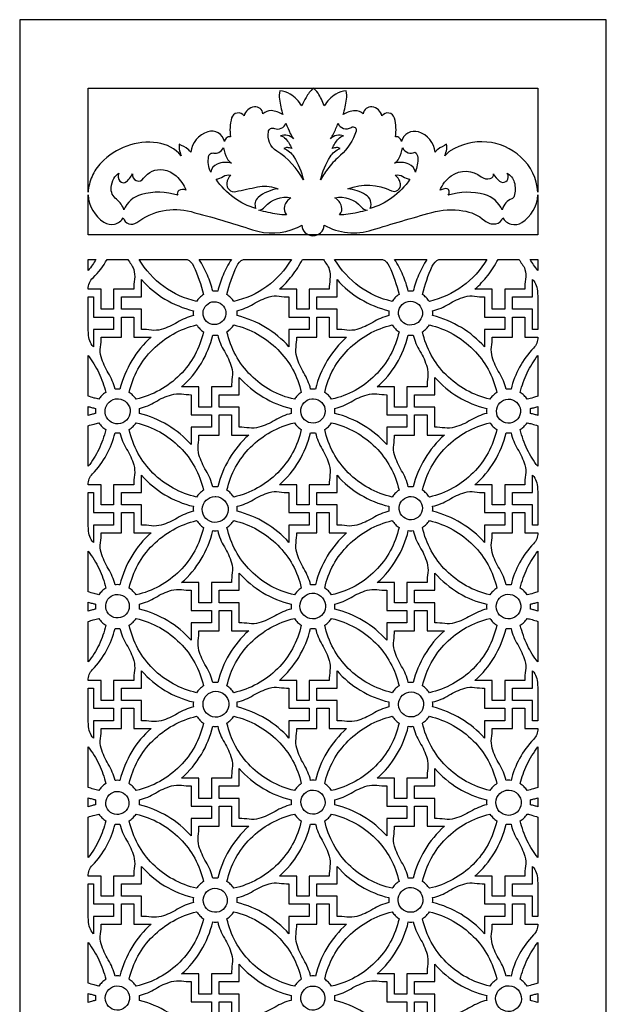
# Model space of a CAD drawing. Extents: x -9.3 to 9.1, y -12.4 to 12.3.
# Drawn here: x -1.7 to 1.5, y 6.9 to 12.3 of the extents above; entities that cross this region are included whole.
import ezdxf

# ---------------------------------------------------------------- set-up
doc = ezdxf.new("R2010")
doc.units = 0
doc.layers.add('LAYER_1', color=18, linetype='CONTINUOUS')

msp = doc.modelspace()

# ---------------------------------------------------------------- linework, layer by layer
at = {"layer": 'LAYER_1'}
msp.add_lwpolyline([(1.524, 0.4796), (1.524, 12.3393), (-1.7081, 12.3393), (-1.7081, 0.4796)], dxfattribs=at)
for points in [[(-0.0921, 11.9619, 0.042288), (-0.1306, 11.9113, 0.052401), (-0.1535, 11.8653, 0.098409), (-0.2174, 11.9294, 0.148687), (-0.2753, 11.947, 0.079997), (-0.2768, 11.9012, 0.041923), (-0.2585, 11.8161, 0.144665), (-0.3221, 11.838, 0.202345), (-0.3681, 11.821, 0.417068), (-0.4149, 11.8584, 0.308071), (-0.4721, 11.809, 0.63463), (-0.5405, 11.7976, 0.10937), (-0.5464, 11.6929, 0.266314), (-0.5649, 11.6908, 0.171404), (-0.5804, 11.6679, 0.447581), (-0.6718, 11.7218, 0.292253), (-0.7658, 11.6087, 0.125106), (-0.7795, 11.6245, 0.045544), (-0.8286, 11.6525, 0.08145), (-0.8287, 11.625, 0.059718), (-0.8183, 11.589, 0.188497), (-0.9488, 11.6609, 0.240203), (-1.2598, 11.5506, 0.086224), (-1.3095, 11.4759, 0.086224), (-1.331, 11.3888), (-1.331, 11.9619)], [(1.1469, 11.3888, 0.192163), (1.0539, 11.582, 0.340014), (0.6643, 11.616, 0.041343), (0.6483, 11.6038, 0.040874), (0.6343, 11.589, 0.059747), (0.6446, 11.6249, 0.080909), (0.6444, 11.6525, 0.045403), (0.5952, 11.6244, 0.126029), (0.5817, 11.6087, 0.292198), (0.4885, 11.7209, 0.441683), (0.3964, 11.6679, 0.160432), (0.38, 11.691, 0.267702), (0.3623, 11.6929, 0.109932), (0.3566, 11.7975, 0.634925), (0.2881, 11.809, 0.317173), (0.2329, 11.8583, 0.403677), (0.1842, 11.821, 0.202802), (0.1389, 11.8378, 0.140774), (0.0744, 11.8161, 0.041923), (0.0927, 11.9012, 0.079997), (0.0912, 11.947, 0.148697), (0.0339, 11.9296, 0.096471), (-0.0307, 11.8653, 0.056712), (-0.0645, 11.9349, 0.114973), (-0.0921, 11.9619), (1.1469, 11.9619)], [(-0.2409, 11.7683, 0.025064), (-0.217, 11.7126, 0.04419), (-0.1993, 11.6831, 0.134324), (-0.2332, 11.7012, 0.136535), (-0.2709, 11.6993, -0.164326), (-0.2426, 11.683, -0.082515), (-0.209, 11.6289, 0.094179), (-0.2328, 11.6342, 0.118576), (-0.2519, 11.6303, -0.158723), (-0.1976, 11.5844, -0.080567), (-0.1447, 11.4574, 0.125469), (-0.2915, 11.6152, -0.302867), (-0.3381, 11.7222, -0.477861), (-0.3051, 11.7403, 0.423175)], [(0.0458, 11.7683, 0.232853), (0.0759, 11.7401, 0.217457), (0.1194, 11.7459, -0.696219), (0.1457, 11.7257, -0.137391), (0.0594, 11.5921, 0.040785), (-0.0048, 11.5252, 0.046293), (-0.0503, 11.4574, -0.080567), (0.0025, 11.5843, -0.158477), (0.0569, 11.6303, 0.118302), (0.0378, 11.6342, 0.094179), (0.0139, 11.6289, -0.082515), (0.0476, 11.683, -0.164142), (0.0759, 11.6993, 0.136543), (0.0381, 11.7012, 0.134316), (0.0042, 11.6831, 0.048434), (0.0213, 11.7109, 0.025292)], [(-0.5854, 11.6326, 0.078275), (-0.5655, 11.5749, 0.131287), (-0.5405, 11.5479, 0.174103), (-0.6196, 11.5439, 0.249102), (-0.6558, 11.4997, -0.147859), (-0.6672, 11.585, -0.431912), (-0.6388, 11.6041, 0.179334), (-0.6102, 11.608, 0.146368)], [(0.4686, 11.6095, -0.247064), (0.4857, 11.5792, -0.101311), (0.4718, 11.4997, 0.249523), (0.436, 11.5435, 0.17208), (0.3565, 11.5479, 0.131144), (0.3815, 11.5749, 0.07805), (0.4012, 11.6326, 0.192122), (0.4319, 11.6062, 0.212765)], [(-1.1612, 11.4939, 0.32121), (-1.156, 11.4495, 0.412577), (-1.1191, 11.4477, 0.043232), (-1.103, 11.4649, 0.033535), (-1.0859, 11.49, 0.8149), (-1.0251, 11.4651, -0.293731), (-0.9165, 11.5121, -0.144032), (-0.8463, 11.4782, -0.116695), (-0.7921, 11.3995, 0.261327), (-0.8312, 11.3977, 0.423443), (-0.8368, 11.3717, 0.145141), (-1.0376, 11.3761, 0.23386), (-1.1339, 11.2907, 0.161886), (-1.1748, 11.3494, -0.256985), (-1.2043, 11.4146, -0.105517), (-1.1895, 11.4646, -0.135659)], [(0.9771, 11.4939, -0.187335), (1.0166, 11.4437, -0.152786), (1.0161, 11.3663, -0.220375), (1.0031, 11.3522, 0.221621), (0.9512, 11.2955, 0.003325), (0.9505, 11.2931, -0.001108), (0.9497, 11.2907, 0.231717), (0.8532, 11.3756, 0.143935), (0.6527, 11.3717, 0.195705), (0.6579, 11.3952, 0.298401), (0.6466, 11.4074, 0.111047), (0.6316, 11.4077, 0.066366), (0.608, 11.3995, -0.14826), (0.6699, 11.4788, -0.331607), (0.8353, 11.4742, 0.229029), (0.8845, 11.4633, 0.40114), (0.9018, 11.49, 0.084264), (0.9352, 11.45, 0.730001), (0.9833, 11.4797, 0.042046), (0.9815, 11.4849, 0.022657)], [(-0.6263, 11.4599, 0.120997), (-0.5871, 11.4753, -0.233381), (-0.5455, 11.4818, 0.167043), (-0.5672, 11.4388, 0.519427), (-0.5172, 11.3924, 0.000725), (-0.3982, 11.4179, -0.142146), (-0.2952, 11.4107, -0.008335), (-0.2898, 11.4087, 0.002778), (-0.2845, 11.4066, 0.158298), (-0.3941, 11.3592, 0.330762), (-0.4071, 11.2987, -0.089003), (-0.5266, 11.3574, -0.082815)], [(0.4423, 11.4599, -0.082815), (0.3426, 11.3574, -0.089003), (0.2231, 11.2987, 0.373059), (0.1976, 11.375, 0.110729), (0.1004, 11.4066, -0.214122), (0.3396, 11.3968, 0.610604), (0.3901, 11.4339, 0.095509), (0.3808, 11.4594, 0.087641), (0.3614, 11.4818, -0.233206), (0.403, 11.4753, 0.120936)], [(0.953, 11.2481, 0.434453), (1.0588, 11.2217, 0.239855), (1.1469, 11.3738), (1.1469, 11.1533), (-1.331, 11.1533), (-1.331, 11.3737, 0.239644), (-1.2437, 11.2231, 0.425744), (-1.1371, 11.2481, 0.542173), (-1.0632, 11.2215, -0.229684), (-0.7639, 11.2814, -0.016486), (-0.4257, 11.1815, 0.184201), (-0.1822, 11.1923, 0.01336), (-0.1669, 11.1994, 0.014481), (-0.1532, 11.2067, 0.400191), (-0.0922, 11.1485, 0.39912), (-0.0309, 11.2067, 0.203581), (0.234, 11.1804, -0.008711), (0.562, 11.2765, -0.104871), (0.7344, 11.2867, -0.139896), (0.8532, 11.2324, 0.218785), (0.9155, 11.2148, 0.292957)], [(-0.3905, 11.2896, 0.17639), (-0.3571, 11.3081, -0.265684), (-0.2133, 11.3583, 0.193313), (-0.2488, 11.3114, 0.243569), (-0.2387, 11.2648, -0.054264), (-0.2886, 11.2675, -0.025907)], [(0.2065, 11.2896, -0.025941), (0.101, 11.2667, -0.060528), (0.0546, 11.2648, 0.260097), (0.0658, 11.3099, 0.193483), (0.0291, 11.3583, -0.270255), (0.1731, 11.3082, 0.178274)], [(-1.331, 11.0185), (-1.2882, 11.0185, -0.017382), (-1.3072, 10.9888, -0.015178), (-1.331, 10.9563)], [(-1.2269, 11.0185), (-1.1118, 11.0185, 0.050886), (-1.0945, 10.9917, -0.095613), (-1.0797, 10.9634, -0.109768), (-1.0758, 10.909, 0.03646), (-1.0797, 10.8545), (-1.1907, 10.8545), (-1.1907, 10.7435), (-1.2591, 10.7435), (-1.2591, 10.8545), (-1.331, 10.8545, -0.206466), (-1.3039, 10.9175, 0.081983)], [(-1.0505, 11.0185), (-0.7857, 11.0185, -0.169887), (-0.75, 10.9818, -0.051055), (-0.6955, 10.8246, 0.048094), (-0.7178, 10.8062, 0.056506), (-0.7331, 10.7869, -0.103757), (-0.9142, 10.8686, -0.101641)], [(-0.7195, 11.0185), (-0.5419, 11.0185, 0.040462), (-0.5879, 10.9313, 0.042741), (-0.6171, 10.8427, 0.015185), (-0.6306, 10.8431, 0.014933), (-0.6442, 10.8427, 0.042741), (-0.6736, 10.9316, 0.040702)], [(-0.2108, 11.0185, -0.101641), (-0.3472, 10.8686, -0.103757), (-0.5283, 10.7869, 0.047072), (-0.5451, 10.8073, 0.045987), (-0.566, 10.8246, -0.051765), (-0.512, 10.9811, -0.168684), (-0.4757, 11.0185)], [(-0.1496, 11.0185), (-0.0344, 11.0185, 0.050829), (-0.0172, 10.9917, -0.095438), (-0.0024, 10.9634, -0.109943), (0.0016, 10.909, 0.036517), (-0.0024, 10.8545), (-0.1133, 10.8545), (-0.1133, 10.7435), (-0.1817, 10.7435), (-0.1817, 10.8545), (-0.2771, 10.8545, 0.047634), (-0.2075, 10.9283, 0.04506)], [(0.0268, 11.0185), (0.2916, 11.0185, -0.170011), (0.3275, 10.9817, -0.051203), (0.3818, 10.8246, 0.047819), (0.3595, 10.8061, 0.056473), (0.3443, 10.7869, -0.103824), (0.1647, 10.8678, -0.100053)], [(0.3579, 11.0185), (0.5355, 11.0185, 0.040462), (0.4895, 10.9313, 0.042741), (0.4602, 10.8427, 0.015185), (0.4467, 10.8431, 0.015151), (0.4331, 10.8427, 0.042741), (0.4038, 10.9316, 0.040702)], [(0.8665, 11.0185, -0.101641), (0.7319, 10.8704, -0.101218), (0.5491, 10.7869, 0.047548), (0.5313, 10.8084, 0.051683), (0.5114, 10.8246, -0.051765), (0.5653, 10.9811, -0.168427), (0.6016, 11.0185)], [(0.9278, 11.0185), (1.0429, 11.0185, 0.051184), (1.0602, 10.9917, -0.097352), (1.075, 10.9634, -0.107971), (1.0789, 10.909, 0.035867), (1.075, 10.8545), (0.964, 10.8545), (0.964, 10.7435), (0.8956, 10.7435), (0.8956, 10.8545), (0.8003, 10.8545, 0.047634), (0.8705, 10.9291, 0.045916)], [(1.1042, 11.0185), (1.1469, 11.0185), (1.1469, 10.9563, -0.014685), (1.1234, 10.9885, -0.016477)], [(-1.0371, 10.9074, 0.07781), (-0.9083, 10.7997, 0.076959), (-0.7511, 10.7357, 0.026125), (-0.7519, 10.7219, 0.027089), (-0.7511, 10.7086, 0.076008), (-0.8401, 10.6713, -0.066505), (-0.9282, 10.6323, -0.106655), (-0.9826, 10.6284, 0.035433), (-1.0371, 10.6323), (-1.0371, 10.7435), (-1.148, 10.7435), (-1.148, 10.8118), (-1.0371, 10.8118)], [(0.0403, 10.9074, 0.077806), (0.1691, 10.7998, 0.076896), (0.3262, 10.7357, 0.025492), (0.3256, 10.7232, 0.021758), (0.3262, 10.7086, 0.075885), (0.2373, 10.6713, -0.066391), (0.1491, 10.6323, -0.106746), (0.0947, 10.6284, 0.035463), (0.0403, 10.6323), (0.0403, 10.7435), (-0.0707, 10.7435), (-0.0707, 10.8118), (0.0403, 10.8118)], [(1.1469, 10.6323), (1.1177, 10.6323), (1.1177, 10.7435), (1.0067, 10.7435), (1.0067, 10.8118), (1.1177, 10.8118), (1.1177, 10.9074, -0.179146), (1.1456, 10.8351, -0.003336)], [(-1.331, 10.8118), (-1.3018, 10.8118), (-1.3018, 10.7008), (-1.1907, 10.7008), (-1.1907, 10.6323), (-1.3018, 10.6323), (-1.3018, 10.5369, -0.184338), (-1.3299, 10.6083, -0.002702)], [(-0.5102, 10.7357, 0.081054), (-0.4211, 10.7725, -0.066811), (-0.3331, 10.8118, -0.107983), (-0.2788, 10.8157, 0.035871), (-0.2245, 10.8118), (-0.2245, 10.7008), (-0.1133, 10.7008), (-0.1133, 10.6323), (-0.2245, 10.6323), (-0.2245, 10.5369, 0.074985), (-0.3535, 10.6436, 0.074011), (-0.5102, 10.7086, 0.022973), (-0.5097, 10.7193, 0.014933)], [(0.5672, 10.7357, 0.080587), (0.6563, 10.7724, -0.065414), (0.7442, 10.8118, -0.109391), (0.7986, 10.8158, 0.036335), (0.8529, 10.8118), (0.8529, 10.7008), (0.964, 10.7008), (0.964, 10.6323), (0.8529, 10.6323), (0.8529, 10.5369, 0.074985), (0.7254, 10.6422, 0.072231), (0.5672, 10.7086, 0.022415), (0.5677, 10.7219, 0.021782)], [(-0.6981, 10.7249, -0.926349), (-0.5722, 10.7288, -0.929219), (-0.6961, 10.7061, -0.036689), (-0.6978, 10.7156, -0.038233)], [(0.3794, 10.7252, -0.952523), (0.5109, 10.7259, -0.937648), (0.3802, 10.7103, -0.032179), (0.3795, 10.7167, -0.024316)], [(-0.9843, 10.5896, 0.075358), (-1.0907, 10.4608, 0.074014), (-1.1558, 10.3036, 0.015185), (-1.1693, 10.304, 0.01495), (-1.1829, 10.3036, 0.079524), (-1.2198, 10.3927, -0.065599), (-1.2591, 10.4808, -0.108798), (-1.2631, 10.5352, 0.03614), (-1.2591, 10.5896), (-1.148, 10.5896), (-1.148, 10.7008), (-1.0797, 10.7008), (-1.0797, 10.5896)], [(0.0931, 10.5896, 0.075358), (-0.0134, 10.4608, 0.074014), (-0.0785, 10.3036, 0.015151), (-0.092, 10.304, 0.015185), (-0.1055, 10.3036, 0.079524), (-0.1424, 10.3927, -0.065599), (-0.1817, 10.4808, -0.108798), (-0.1857, 10.5352, 0.03614), (-0.1817, 10.5896), (-0.0707, 10.5896), (-0.0707, 10.7008), (-0.0024, 10.7008), (-0.0024, 10.5896)], [(1.1469, 10.5896, -0.192954), (1.1229, 10.5297, 0.131151), (0.9989, 10.3036, 0.015151), (0.9854, 10.304, 0.015185), (0.9718, 10.3036, 0.079489), (0.935, 10.3927, -0.065445), (0.8956, 10.4808, -0.108978), (0.8917, 10.5352, 0.036199), (0.8956, 10.5896), (1.0067, 10.5896), (1.0067, 10.7008), (1.075, 10.7008), (1.075, 10.5896)], [(-0.7331, 10.6572, 0.051483), (-0.7152, 10.6351, 0.058569), (-0.6955, 10.6196, -0.143637), (-0.8255, 10.3815, -0.141112), (-1.067, 10.2478, 0.047105), (-1.0839, 10.2682, 0.046201), (-1.1047, 10.2855, -0.142794), (-0.9749, 10.5222, -0.139045)], [(-0.5283, 10.6572, -0.139093), (-0.2863, 10.5221, -0.143052), (-0.1568, 10.2855, 0.045755), (-0.1795, 10.2666, 0.056158), (-0.1944, 10.2478, -0.143241), (-0.4352, 10.3797, -0.143983), (-0.566, 10.6196, 0.049023), (-0.5447, 10.6371, 0.051916)], [(0.3443, 10.6572, 0.05145), (0.3622, 10.6352, 0.058283), (0.3818, 10.6196, -0.143935), (0.2511, 10.3797, -0.143289), (0.0104, 10.2478, 0.047105), (-0.0074, 10.2694, 0.051616), (-0.0273, 10.2855, -0.1431), (0.1022, 10.5221, -0.139045)], [(0.5491, 10.6572, -0.139126), (0.791, 10.5221, -0.143055), (0.9205, 10.2855, 0.047753), (0.8983, 10.2671, 0.056191), (0.883, 10.2478, -0.141071), (0.6411, 10.3816, -0.14398), (0.5114, 10.6196, 0.049056), (0.5328, 10.6371, 0.052385)], [(-0.6442, 10.6016, 0.021723), (-0.6328, 10.6011, 0.015932), (-0.6171, 10.6016, 0.079896), (-0.5805, 10.5124, -0.063899), (-0.5411, 10.4244, -0.110639), (-0.5371, 10.3699, 0.036747), (-0.5411, 10.3155), (-0.652, 10.3155), (-0.652, 10.2044), (-0.7204, 10.2044), (-0.7204, 10.3155), (-0.8158, 10.3155, 0.0751), (-0.7072, 10.447, 0.076794)], [(0.4602, 10.6016, 0.080825), (0.497, 10.5124, -0.066682), (0.5363, 10.4244, -0.107835), (0.5402, 10.3699, 0.035822), (0.5363, 10.3155), (0.4253, 10.3155), (0.4253, 10.2044), (0.3569, 10.2044), (0.3569, 10.3155), (0.2616, 10.3155, 0.078138), (0.3676, 10.4423, 0.074975), (0.4331, 10.6016, 0.017494), (0.4478, 10.6011, 0.020686)], [(-1.331, 10.2646), (-1.331, 10.4878, -0.05534), (-1.2719, 10.3928, -0.054497), (-1.2342, 10.2855, 0.047786), (-1.2565, 10.2671, 0.056158), (-1.2718, 10.2478, -0.015536), (-1.2984, 10.2545, -0.012475)], [(1.1469, 10.4878), (1.1469, 10.2646, -0.015795), (1.1224, 10.2568, -0.011374), (1.0878, 10.2478, 0.047105), (1.0709, 10.2682, 0.046201), (1.0501, 10.2855, -0.054286), (1.0882, 10.394, -0.056441)], [(-0.4984, 10.0932), (-0.4984, 10.2044), (-0.6093, 10.2044), (-0.6093, 10.2727), (-0.4984, 10.2727), (-0.4984, 10.3683, 0.075031), (-0.367, 10.2597, 0.076612), (-0.2125, 10.1966, 0.021398), (-0.2131, 10.1816, 0.026363), (-0.2125, 10.1695, 0.075429), (-0.3014, 10.1322, -0.066137), (-0.3896, 10.0932, -0.106862), (-0.444, 10.0893, 0.035501)], [(0.579, 10.3683, 0.077622), (0.7077, 10.2608, 0.076679), (0.8649, 10.1966, 0.026192), (0.8642, 10.1828, 0.027017), (0.8649, 10.1695, 0.076381), (0.776, 10.1322, -0.066505), (0.6878, 10.0932, -0.106804), (0.6334, 10.0893, 0.035482), (0.579, 10.0932), (0.579, 10.2044), (0.468, 10.2044), (0.468, 10.2727), (0.579, 10.2727)], [(-0.7631, 10.2727), (-0.7631, 10.1617), (-0.652, 10.1617), (-0.652, 10.0932), (-0.7631, 10.0932), (-0.7631, 9.9978, 0.074697), (-0.8928, 10.1048, 0.074279), (-1.0489, 10.1695, 0.015151), (-1.0484, 10.1855, 0.021782), (-1.0489, 10.1966, 0.08027), (-0.9598, 10.2334, -0.06557), (-0.8718, 10.2727, -0.109095), (-0.8175, 10.2767, 0.036238)], [(0.3142, 9.9978, 0.074591), (0.1863, 10.1034, 0.072326), (0.0285, 10.1695, 0.022415), (0.029, 10.1803, 0.014933), (0.0285, 10.1966, 0.08027), (0.1176, 10.2334, -0.06557), (0.2056, 10.2727, -0.109095), (0.2599, 10.2767, 0.036238), (0.3142, 10.2727), (0.3142, 10.1617), (0.4253, 10.1617), (0.4253, 10.0932), (0.3142, 10.0932)], [(-1.331, 10.1583), (-1.331, 10.2078, 0.007205), (-1.3128, 10.2025, 0.005779), (-1.2898, 10.1966, 0.025557), (-1.2905, 10.1841, 0.02173), (-1.2898, 10.1695, 0.005723), (-1.3071, 10.165, 0.004119)], [(-1.1635, 10.2501, -0.946991), (-1.1657, 10.1119, -0.929296), (-1.1811, 10.2494, -0.036647), (-1.1737, 10.2503, -0.027226)], [(-0.0891, 10.2502, -0.970554), (-0.0912, 10.1157, -0.962517), (-0.0983, 10.2501, -0.019099), (-0.0942, 10.2503, -0.014943)], [(0.9821, 10.1156, -0.962325), (0.9827, 10.248, -0.9491), (0.9941, 10.116, -0.026115), (0.989, 10.1156, -0.019199)], [(1.1469, 10.2078), (1.1469, 10.1583, 0.003919), (1.1292, 10.1633, 0.002977), (1.1058, 10.1695, 0.022973), (1.1064, 10.1828, 0.022324), (1.1058, 10.1966, 0.008942), (1.124, 10.2012, 0.007005)], [(-0.7204, 10.0505), (-0.6093, 10.0505), (-0.6093, 10.1617), (-0.5411, 10.1617), (-0.5411, 10.0505), (-0.4457, 10.0505, 0.075141), (-0.5535, 9.9199, 0.075815), (-0.6171, 9.7645, 0.01495), (-0.6308, 9.7649, 0.015151), (-0.6442, 9.7645, 0.079437), (-0.6811, 9.8537, -0.065315), (-0.7204, 9.9417, -0.109095), (-0.7244, 9.9961, 0.036238)], [(0.6317, 10.0505, 0.075334), (0.5239, 9.9201, 0.075815), (0.4602, 9.7645, 0.015185), (0.4467, 9.7649, 0.015151), (0.4331, 9.7645, 0.079437), (0.3963, 9.8537, -0.065315), (0.3569, 9.9417, -0.109095), (0.353, 9.9961, 0.036238), (0.3569, 10.0505), (0.468, 10.0505), (0.468, 10.1617), (0.5363, 10.1617), (0.5363, 10.0505)], [(-1.331, 9.8781), (-1.331, 10.1014, -0.009204), (-1.2987, 10.1112, -0.011165), (-1.2718, 10.1181, 0.051777), (-1.2539, 10.0961, 0.058803), (-1.2342, 10.0806, -0.055454), (-1.2725, 9.9707, -0.058945)], [(-0.7331, 9.7087, -0.143177), (-0.9737, 9.8406, -0.143678), (-1.1047, 10.0806, 0.049023), (-1.0833, 10.098, 0.052243), (-1.067, 10.1181, -0.138974), (-0.8252, 9.9831, -0.142749), (-0.6955, 9.7464, 0.048094), (-0.7178, 9.728, 0.056506)], [(-0.5283, 9.7087, 0.047072), (-0.5461, 9.7303, 0.051649), (-0.566, 9.7464, -0.1431), (-0.4365, 9.9829, -0.13893), (-0.1944, 10.1181, 0.051777), (-0.1765, 10.0961, 0.058803), (-0.1568, 10.0806, -0.143931), (-0.2866, 9.8425, -0.141119)], [(0.3443, 9.7087, -0.141071), (0.1024, 9.8426, -0.14398), (-0.0273, 10.0806, 0.058336), (-0.0074, 10.0962, 0.052243), (0.0104, 10.1181, -0.138941), (0.2524, 9.9829, -0.143052), (0.3818, 9.7464, 0.04563), (0.3591, 9.7275, 0.056473)], [(0.5491, 9.7087, 0.047548), (0.5313, 9.7302, 0.051683), (0.5114, 9.7464, -0.143096), (0.6408, 9.9828, -0.138861), (0.883, 10.1181, 0.05181), (0.9009, 10.0961, 0.058769), (0.9205, 10.0806, -0.143935), (0.7908, 9.8425, -0.141151)], [(1.1469, 10.1014), (1.1469, 9.8781, -0.058945), (1.0885, 9.9704, -0.055165), (1.0501, 10.0806, 0.058336), (1.0688, 10.0953, 0.046671), (1.0878, 10.1181, -0.011319), (1.1144, 10.1113, -0.009185)], [(-1.331, 9.7764, -0.193833), (-1.3069, 9.8363, 0.132963), (-1.1829, 10.0625, 0.018982), (-1.1721, 10.0621, 0.012525), (-1.1558, 10.0625, 0.079982), (-1.1192, 9.9733, -0.063921), (-1.0797, 9.8853, -0.110639), (-1.0757, 9.8308, 0.036747), (-1.0797, 9.7764), (-1.1907, 9.7764), (-1.1907, 9.6653), (-1.2591, 9.6653), (-1.2591, 9.7764)], [(-0.0785, 10.0625, 0.080932), (-0.0417, 9.9733, -0.066762), (-0.0024, 9.8853, -0.107776), (0.0015, 9.8308, 0.035803), (-0.0024, 9.7764), (-0.1133, 9.7764), (-0.1133, 9.6653), (-0.1817, 9.6653), (-0.1817, 9.7764), (-0.2771, 9.7764, 0.077945), (-0.1697, 9.905, 0.076794), (-0.1055, 10.0625, 0.037979)], [(0.8003, 9.7764, 0.077945), (0.9077, 9.905, 0.076794), (0.9718, 10.0625, 0.016808), (0.9865, 10.062, 0.01999), (0.9989, 10.0625, 0.079982), (1.0355, 9.9733, -0.063921), (1.075, 9.8853, -0.110639), (1.079, 9.8308, 0.036747), (1.075, 9.7764), (0.964, 9.7764), (0.964, 9.6653), (0.8956, 9.6653), (0.8956, 9.7764)], [(-1.0371, 9.5541), (-1.0371, 9.6653), (-1.148, 9.6653), (-1.148, 9.7336), (-1.0371, 9.7336), (-1.0371, 9.8292, 0.07781), (-0.9083, 9.7216, 0.076959), (-0.7511, 9.6575, 0.026125), (-0.7519, 9.6437, 0.027089), (-0.7511, 9.6304, 0.07551), (-0.84, 9.5931, -0.066259), (-0.9282, 9.5541, -0.106746), (-0.9826, 9.5503, 0.035463)], [(0.0403, 9.8292, 0.077806), (0.1691, 9.7216, 0.076896), (0.3262, 9.6575, 0.025492), (0.3256, 9.645, 0.021758), (0.3262, 9.6304, 0.075885), (0.2373, 9.5931, -0.066391), (0.1491, 9.5541, -0.106746), (0.0947, 9.5503, 0.035463), (0.0403, 9.5541), (0.0403, 9.6653), (-0.0707, 9.6653), (-0.0707, 9.7336), (0.0403, 9.7336)], [(1.1469, 9.5541), (1.1177, 9.5541), (1.1177, 9.6653), (1.0067, 9.6653), (1.0067, 9.7336), (1.1177, 9.7336), (1.1177, 9.8292, -0.179146), (1.1456, 9.7569, -0.003336)], [(-1.331, 9.7336), (-1.3018, 9.7336), (-1.3018, 9.6226), (-1.1907, 9.6226), (-1.1907, 9.5541), (-1.3018, 9.5541), (-1.3018, 9.4587, -0.184337), (-1.3299, 9.5301, -0.002703)], [(-0.2245, 9.4587, 0.074796), (-0.3537, 9.5655, 0.074011), (-0.5102, 9.6304, 0.022973), (-0.5097, 9.6411, 0.014933), (-0.5102, 9.6575, 0.080622), (-0.4211, 9.6942, -0.065568), (-0.3331, 9.7336, -0.109212), (-0.2788, 9.7376, 0.036276), (-0.2245, 9.7336), (-0.2245, 9.6226), (-0.1133, 9.6226), (-0.1133, 9.5541), (-0.2245, 9.5541)], [(0.5672, 9.6575, 0.080622), (0.6563, 9.6942, -0.065568), (0.7442, 9.7336, -0.109212), (0.7986, 9.7376, 0.036276), (0.8529, 9.7336), (0.8529, 9.6226), (0.964, 9.6226), (0.964, 9.5541), (0.8529, 9.5541), (0.8529, 9.4587, 0.074796), (0.7236, 9.5655, 0.074011), (0.5672, 9.6304, 0.022415), (0.5676, 9.6412, 0.014933)], [(-0.6277, 9.7111, -0.999195), (-0.6337, 9.5687, -0.979261), (-0.6308, 9.7113, -0.015517), (-0.6292, 9.7112, 0.004635)], [(0.4496, 9.7113, -0.946802), (0.4508, 9.5836, -0.941117), (0.4349, 9.7103, -0.030334), (0.4418, 9.7112, -0.027326)], [(-1.2591, 9.5114), (-1.148, 9.5114), (-1.148, 9.6226), (-1.0797, 9.6226), (-1.0797, 9.5114), (-0.9843, 9.5114, 0.07719), (-1.0907, 9.3836, 0.074988), (-1.1558, 9.2254, 0.030377), (-1.1829, 9.2254, 0.073869), (-1.2201, 9.3144, -0.063717), (-1.2591, 9.4026, -0.108798), (-1.2631, 9.457, 0.03614)], [(0.0931, 9.5114, 0.075358), (-0.0134, 9.3826, 0.074014), (-0.0785, 9.2254, 0.015151), (-0.092, 9.2258, 0.015185), (-0.1055, 9.2254, 0.079524), (-0.1424, 9.3146, -0.065599), (-0.1817, 9.4026, -0.108798), (-0.1857, 9.457, 0.03614), (-0.1817, 9.5114), (-0.0707, 9.5114), (-0.0707, 9.6226), (-0.0024, 9.6226), (-0.0024, 9.5114)], [(1.1469, 9.5114, -0.192923), (1.1229, 9.4515, 0.131083), (0.9989, 9.2254, 0.015151), (0.9854, 9.2258, 0.015185), (0.9718, 9.2254, 0.079489), (0.935, 9.3146, -0.065445), (0.8956, 9.4026, -0.108978), (0.8917, 9.457, 0.036199), (0.8956, 9.5114), (1.0067, 9.5114), (1.0067, 9.6226), (1.075, 9.6226), (1.075, 9.5114)], [(-0.7331, 9.5791, 0.051483), (-0.7152, 9.557, 0.058569), (-0.6955, 9.5415, -0.143637), (-0.8265, 9.3014, -0.143285), (-1.067, 9.1696, 0.046759), (-1.0839, 9.1901, 0.045954), (-1.1047, 9.2074, -0.142794), (-0.9749, 9.444, -0.139045)], [(-0.5283, 9.5791, -0.138905), (-0.2863, 9.4438, -0.143052), (-0.1568, 9.2074, 0.047786), (-0.1791, 9.1889, 0.056158), (-0.1944, 9.1696, -0.143241), (-0.4352, 9.3016, -0.143983), (-0.566, 9.5415, 0.057816), (-0.5461, 9.5572, 0.051916)], [(0.3443, 9.5791, 0.05145), (0.3622, 9.557, 0.058283), (0.3818, 9.5415, -0.143935), (0.2511, 9.3015, -0.143289), (0.0104, 9.1696, 0.046759), (-0.0075, 9.1913, 0.051616), (-0.0273, 9.2074, -0.1431), (0.1022, 9.4439, -0.139045)], [(0.5491, 9.5791, -0.138974), (0.7911, 9.4438, -0.143055), (0.9205, 9.2074, 0.047753), (0.8983, 9.1889, 0.056191), (0.883, 9.1696, -0.141224), (0.6412, 9.3033, -0.14398), (0.5114, 9.5415, 0.049056), (0.5328, 9.559, 0.052385)], [(-0.8158, 9.2373, 0.078138), (-0.7085, 9.3657, 0.076794), (-0.6442, 9.5234, 0.018521), (-0.6333, 9.523, 0.012525), (-0.6171, 9.5234, 0.079953), (-0.5805, 9.4342, -0.063812), (-0.5411, 9.3462, -0.11076), (-0.537, 9.2917, 0.036787), (-0.5411, 9.2373), (-0.652, 9.2373), (-0.652, 9.1262), (-0.7204, 9.1262), (-0.7204, 9.2373)], [(0.5363, 9.2373), (0.4253, 9.2373), (0.4253, 9.1262), (0.3569, 9.1262), (0.3569, 9.2373), (0.2616, 9.2373, 0.078138), (0.3689, 9.3657, 0.076794), (0.4331, 9.5234, 0.01999), (0.4454, 9.5229, 0.016561), (0.4602, 9.5234, 0.079953), (0.4968, 9.4342, -0.063812), (0.5363, 9.3462, -0.11076), (0.5403, 9.2917, 0.036787)], [(-1.331, 9.1865), (-1.331, 9.4096, -0.05534), (-1.2707, 9.3128, -0.05663), (-1.2342, 9.2074, 0.047786), (-1.2553, 9.1899, 0.050232), (-1.2718, 9.1696, -0.015536), (-1.2984, 9.1763, -0.012475)], [(1.1469, 9.4096), (1.1469, 9.1865, -0.015795), (1.1224, 9.1786, -0.011374), (1.0878, 9.1696, 0.046759), (1.0709, 9.1901, 0.045954), (1.0501, 9.2074, -0.054286), (1.0882, 9.3159, -0.056441)], [(-0.4984, 9.2901, 0.077622), (-0.3699, 9.1829, 0.076314), (-0.2125, 9.1184, 0.025492), (-0.2131, 9.1059, 0.02173), (-0.2125, 9.0913, 0.076361), (-0.3014, 9.0541, -0.066447), (-0.3896, 9.015, -0.106862), (-0.444, 9.0112, 0.035501), (-0.4984, 9.015), (-0.4984, 9.1262), (-0.6093, 9.1262), (-0.6093, 9.1946), (-0.4984, 9.1946)], [(0.579, 9.015), (0.579, 9.1262), (0.468, 9.1262), (0.468, 9.1946), (0.579, 9.1946), (0.579, 9.2901, 0.076387), (0.7123, 9.1794, 0.080617), (0.8649, 9.1184, 0.021716), (0.8643, 9.1034, 0.027017), (0.8649, 9.0913, 0.076361), (0.776, 9.0541, -0.066447), (0.6878, 9.015, -0.106862), (0.6334, 9.0112, 0.035501)], [(-1.1663, 9.1721, -0.952072), (-1.1656, 9.0422, -0.936812), (-1.1811, 9.1712, -0.032625), (-1.1748, 9.172, -0.024552)], [(-0.7631, 8.9196, 0.074774), (-0.8927, 9.0266, 0.074286), (-1.0489, 9.0913, 0.022415), (-1.0483, 9.1047, 0.021782), (-1.0489, 9.1184, 0.081054), (-0.9598, 9.1552, -0.066811), (-0.8718, 9.1946, -0.107983), (-0.8175, 9.1985, 0.035871), (-0.7631, 9.1946), (-0.7631, 9.0835), (-0.652, 9.0835), (-0.652, 9.015), (-0.7631, 9.015)], [(-0.095, 9.0374, -0.956818), (-0.0979, 9.1787, -0.94179), (-0.0804, 9.0384, -0.029977), (-0.0865, 9.0376, -0.022067)], [(0.3142, 9.1946), (0.3142, 9.0835), (0.4253, 9.0835), (0.4253, 9.015), (0.3142, 9.015), (0.3142, 8.9196, 0.074785), (0.1847, 9.0266, 0.074286), (0.0285, 9.0913, 0.015151), (0.029, 9.1073, 0.021782), (0.0285, 9.1184, 0.080685), (0.1176, 9.1552, -0.065708), (0.2056, 9.1946, -0.109095), (0.2599, 9.1985, 0.036238)], [(0.9821, 9.0374, -0.952871), (0.9814, 9.173, -0.954698), (0.9949, 9.0381, -0.023176), (0.9884, 9.0374, -0.024133)], [(-1.331, 9.0801), (-1.331, 9.1296, 0.007205), (-1.3085, 9.1231, 0.008742), (-1.2898, 9.1184, 0.025492), (-1.2905, 9.1059, 0.02173), (-1.2898, 9.0913, 0.005723), (-1.3071, 9.0868, 0.004119)], [(1.1469, 9.1296), (1.1469, 9.0801, 0.003558), (1.125, 9.0863, 0.004073), (1.1058, 9.0913, 0.022973), (1.1064, 9.1047, 0.022324), (1.1058, 9.1184, 0.008942), (1.124, 9.123, 0.007005)], [(-0.6442, 8.6863, 0.080213), (-0.6812, 8.7754, -0.067394), (-0.7204, 8.8636, -0.107024), (-0.7243, 8.9179, 0.035554), (-0.7204, 8.9723), (-0.6093, 8.9723), (-0.6093, 9.0835), (-0.5411, 9.0835), (-0.5411, 8.9723), (-0.4457, 8.9723, 0.074929), (-0.5537, 8.8414, 0.07588), (-0.6171, 8.6863, 0.015185), (-0.6306, 8.6867, 0.014933)], [(0.4602, 8.6863, 0.015185), (0.4467, 8.6867, 0.015151), (0.4331, 8.6863, 0.074506), (0.396, 8.7754, -0.063668), (0.3569, 8.8636, -0.109095), (0.353, 8.9179, 0.036238), (0.3569, 8.9723), (0.468, 8.9723), (0.468, 9.0835), (0.5363, 9.0835), (0.5363, 8.9723), (0.6317, 8.9723, 0.073632), (0.5231, 8.84, 0.07588)], [(-1.331, 8.8), (-1.331, 9.0233, -0.009436), (-1.3025, 9.0319, -0.008848), (-1.2718, 9.04, 0.051744), (-1.2539, 9.018, 0.058316), (-1.2342, 9.0024, -0.057442), (-1.2711, 8.8951, -0.057939)], [(-0.7331, 8.6305, -0.143173), (-0.9736, 8.7624, -0.143616), (-1.1047, 9.0024, 0.048804), (-1.0833, 9.0199, 0.05221), (-1.067, 9.04, -0.138974), (-0.8252, 8.9049, -0.142749), (-0.6955, 8.6683, 0.047641), (-0.7178, 8.6498, 0.056158)], [(-0.5283, 8.6305, 0.047072), (-0.5451, 8.6509, 0.045987), (-0.566, 8.6683, -0.1431), (-0.4365, 8.9047, -0.13893), (-0.1944, 9.04, 0.051744), (-0.1766, 9.018, 0.058316), (-0.1568, 9.0024, -0.14387), (-0.2876, 8.7625, -0.143221)], [(0.3443, 8.6305, -0.141068), (0.1025, 8.7644, -0.143918), (-0.0273, 9.0024, 0.048804), (-0.0059, 9.0199, 0.05221), (0.0104, 9.04, -0.138978), (0.2524, 8.9048, -0.143052), (0.3818, 8.6683, 0.047365), (0.3595, 8.6497, 0.056125)], [(0.5491, 8.6305, 0.047548), (0.5323, 8.6509, 0.04602), (0.5114, 8.6683, -0.143096), (0.6408, 8.9047, -0.138861), (0.883, 9.04, 0.051777), (0.9008, 9.018, 0.058283), (0.9205, 9.0024, -0.143873), (0.7897, 8.7624, -0.143285)], [(1.1469, 9.0233), (1.1469, 8.8, -0.05894), (1.0896, 8.8905, -0.053223), (1.0501, 9.0024, 0.05785), (1.07, 9.0181, 0.05221), (1.0878, 9.04, -0.011083), (1.1147, 9.033, -0.009146)], [(-1.331, 8.6982, -0.193404), (-1.307, 8.7581, 0.132018), (-1.1829, 8.9843, 0.037055), (-1.1558, 8.9843, 0.079896), (-1.1192, 8.8951, -0.063899), (-1.0797, 8.8071, -0.110639), (-1.0757, 8.7526, 0.036747), (-1.0797, 8.6982), (-1.1907, 8.6982), (-1.1907, 8.5871), (-1.2591, 8.5871), (-1.2591, 8.6982)], [(-0.2771, 8.6982, 0.077725), (-0.171, 8.8253, 0.074835), (-0.1055, 8.9843, 0.016561), (-0.0908, 8.9838, 0.019621), (-0.0785, 8.9843, 0.079896), (-0.0418, 8.8951, -0.063899), (-0.0024, 8.8071, -0.110639), (0.0016, 8.7526, 0.036747), (-0.0024, 8.6982), (-0.1133, 8.6982), (-0.1133, 8.5871), (-0.1817, 8.5871), (-0.1817, 8.6982)], [(0.8003, 8.6982, 0.077725), (0.9064, 8.8253, 0.074835), (0.9718, 8.9843, 0.016561), (0.9865, 8.9838, 0.019621), (0.9989, 8.9843, 0.080815), (1.0357, 8.8952, -0.06665), (1.075, 8.8071, -0.107867), (1.0789, 8.7526, 0.035832), (1.075, 8.6982), (0.964, 8.6982), (0.964, 8.5871), (0.8956, 8.5871), (0.8956, 8.6982)], [(-1.0371, 8.751, 0.07781), (-0.9083, 8.6434, 0.076959), (-0.7511, 8.5793, 0.026125), (-0.7518, 8.5669, 0.022081), (-0.7511, 8.5522, 0.076038), (-0.84, 8.5149, -0.066596), (-0.9282, 8.476, -0.106564), (-0.9826, 8.4721, 0.035403), (-1.0371, 8.476), (-1.0371, 8.5871), (-1.148, 8.5871), (-1.148, 8.6555), (-1.0371, 8.6555)], [(0.0403, 8.751, 0.077806), (0.1687, 8.6438, 0.076459), (0.3262, 8.5793, 0.025492), (0.3256, 8.5669, 0.021758), (0.3262, 8.5522, 0.075915), (0.2373, 8.5149, -0.066481), (0.1491, 8.476, -0.106655), (0.0947, 8.4721, 0.035433), (0.0403, 8.476), (0.0403, 8.5871), (-0.0707, 8.5871), (-0.0707, 8.6555), (0.0403, 8.6555)], [(1.1469, 8.476), (1.1177, 8.476), (1.1177, 8.5871), (1.0067, 8.5871), (1.0067, 8.6555), (1.1177, 8.6555), (1.1177, 8.751, -0.179146), (1.1456, 8.6787, -0.003336)], [(-1.331, 8.6555), (-1.3018, 8.6555), (-1.3018, 8.5444), (-1.1907, 8.5444), (-1.1907, 8.476), (-1.3018, 8.476), (-1.3018, 8.3805, -0.184337), (-1.3299, 8.4519, -0.002703)], [(-0.6981, 8.5685, -0.957713), (-0.5557, 8.5716, -0.942504), (-0.6971, 8.554, -0.029599), (-0.6979, 8.5601, -0.0216)], [(-0.5102, 8.5793, 0.08103), (-0.4211, 8.6161, -0.066788), (-0.3331, 8.6555, -0.107983), (-0.2788, 8.6594, 0.035871), (-0.2245, 8.6555), (-0.2245, 8.5444), (-0.1133, 8.5444), (-0.1133, 8.476), (-0.2245, 8.476), (-0.2245, 8.3805, 0.074796), (-0.3521, 8.486, 0.072231), (-0.5102, 8.5522, 0.023024), (-0.5097, 8.5629, 0.014933)], [(0.3794, 8.5688, -0.990288), (0.5172, 8.5643, -0.966358), (0.3793, 8.5627, -0.017109), (0.3793, 8.5641, -0.00488)], [(0.5672, 8.5793, 0.080622), (0.6563, 8.6161, -0.065568), (0.7442, 8.6555, -0.109212), (0.7986, 8.6594, 0.036276), (0.8529, 8.6555), (0.8529, 8.5444), (0.964, 8.5444), (0.964, 8.476), (0.8529, 8.476), (0.8529, 8.3805, 0.074796), (0.7252, 8.486, 0.072231), (0.5672, 8.5522, 0.022466), (0.5677, 8.5656, 0.021735)], [(-0.9843, 8.4332, 0.077186), (-1.09, 8.3063, 0.074017), (-1.1558, 8.1472, 0.030377), (-1.1829, 8.1472, 0.079496), (-1.2198, 8.2364, -0.065493), (-1.2591, 8.3245, -0.108915), (-1.2631, 8.3788, 0.036178), (-1.2591, 8.4332), (-1.148, 8.4332), (-1.148, 8.5444), (-1.0797, 8.5444), (-1.0797, 8.4332)], [(0.0931, 8.4332, 0.075354), (-0.016, 8.3012, 0.077703), (-0.0785, 8.1472, 0.015151), (-0.092, 8.1477, 0.015185), (-0.1055, 8.1472, 0.080123), (-0.1425, 8.2363, -0.067371), (-0.1817, 8.3245, -0.107024), (-0.1856, 8.3788, 0.035554), (-0.1817, 8.4332), (-0.0707, 8.4332), (-0.0707, 8.5444), (-0.0024, 8.5444), (-0.0024, 8.4332)], [(1.1469, 8.4332, -0.19293), (1.1229, 8.3733, 0.13109), (0.9989, 8.1472, 0.015151), (0.9855, 8.1477, 0.01495), (0.9718, 8.1472, 0.080147), (0.9348, 8.2363, -0.067395), (0.8956, 8.3245, -0.107024), (0.8917, 8.3788, 0.035554), (0.8956, 8.4332), (1.0067, 8.4332), (1.0067, 8.5444), (1.075, 8.5444), (1.075, 8.4332)], [(-0.7331, 8.5009, 0.051483), (-0.7151, 8.4787, 0.059088), (-0.6955, 8.4633, -0.143634), (-0.8255, 8.2251, -0.141116), (-1.067, 8.0915, 0.047072), (-1.0838, 8.1119, 0.045987), (-1.1047, 8.1292, -0.142794), (-0.9749, 8.3659, -0.139045)], [(-0.5283, 8.5009, -0.139093), (-0.2863, 8.3658, -0.143052), (-0.1568, 8.1292, 0.047819), (-0.1792, 8.1107, 0.056473), (-0.1944, 8.0915, -0.141106), (-0.4362, 8.2253, -0.14398), (-0.566, 8.4633, 0.049023), (-0.5447, 8.4807, 0.051916)], [(0.3443, 8.5009, 0.05145), (0.3622, 8.4788, 0.058803), (0.3818, 8.4633, -0.143931), (0.2521, 8.2253, -0.141119), (0.0104, 8.0915, 0.047072), (-0.0065, 8.1119, 0.045987), (-0.0273, 8.1292, -0.1431), (0.1022, 8.3656, -0.13893)], [(0.5491, 8.5009, -0.138974), (0.7911, 8.3657, -0.143055), (0.9205, 8.1292, 0.045755), (0.8978, 8.1102, 0.056506), (0.883, 8.0915, -0.141075), (0.6411, 8.2253, -0.143976), (0.5114, 8.4633, 0.049056), (0.5328, 8.4808, 0.052385)], [(-0.6442, 8.4452, 0.01999), (-0.6319, 8.4447, 0.016808), (-0.6171, 8.4452, 0.079982), (-0.5805, 8.356, -0.063921), (-0.5411, 8.268, -0.110639), (-0.5371, 8.2136, 0.036747), (-0.5411, 8.1591), (-0.652, 8.1591), (-0.652, 8.0481), (-0.7204, 8.0481), (-0.7204, 8.1591), (-0.8158, 8.1591, 0.0751), (-0.7072, 8.2907, 0.076794)], [(0.4602, 8.4452, 0.079982), (0.4968, 8.356, -0.063921), (0.5363, 8.268, -0.110639), (0.5403, 8.2136, 0.036747), (0.5363, 8.1591), (0.4253, 8.1591), (0.4253, 8.0481), (0.3569, 8.0481), (0.3569, 8.1591), (0.2616, 8.1591, 0.078138), (0.3689, 8.2875, 0.076794), (0.4331, 8.4452, 0.017754), (0.4478, 8.4447, 0.020993)], [(-1.331, 8.1083), (-1.331, 8.3315, -0.05534), (-1.2707, 8.2346, -0.05663), (-1.2342, 8.1292, 0.047819), (-1.2565, 8.1107, 0.056473), (-1.2718, 8.0915, -0.015298), (-1.3023, 8.0991, -0.015912)], [(1.1469, 8.3315), (1.1469, 8.1083, -0.015756), (1.1225, 8.1005, -0.011274), (1.0878, 8.0915, 0.047072), (1.0709, 8.1119, 0.045987), (1.0501, 8.1292, -0.054286), (1.0867, 8.2334, -0.052108)], [(-0.4984, 7.9369), (-0.4984, 8.0481), (-0.6093, 8.0481), (-0.6093, 8.1164), (-0.4984, 8.1164), (-0.4984, 8.2119, 0.075031), (-0.3668, 8.1032, 0.076893), (-0.2125, 8.0402, 0.025492), (-0.2132, 8.0265, 0.026363), (-0.2125, 8.0131, 0.076361), (-0.3014, 7.9759, -0.066447), (-0.3896, 7.9369, -0.106862), (-0.444, 7.933, 0.035501)], [(0.579, 8.2119, 0.077622), (0.7076, 8.1046, 0.076489), (0.8649, 8.0402, 0.026125), (0.8643, 8.0278, 0.022081), (0.8649, 8.0131, 0.076361), (0.776, 7.9759, -0.066447), (0.6878, 7.9369, -0.106862), (0.6334, 7.933, 0.035501), (0.579, 7.9369), (0.579, 8.0481), (0.468, 8.0481), (0.468, 8.1164), (0.579, 8.1164)], [(-1.1727, 7.9592, -0.96479), (-1.1717, 8.0868, -0.961581), (-1.1631, 7.9595, -0.019586), (-1.1677, 7.9592, -0.01792)], [(-0.7631, 8.1164), (-0.7631, 8.0053), (-0.652, 8.0053), (-0.652, 7.9369), (-0.7631, 7.9369), (-0.7631, 7.8415, 0.074774), (-0.8927, 7.9484, 0.074286), (-1.0489, 8.0131, 0.022415), (-1.0483, 8.0265, 0.021782), (-1.0489, 8.0402, 0.07702), (-0.9599, 8.0772, -0.064331), (-0.8718, 8.1164, -0.109274), (-0.8175, 8.1203, 0.036297)], [(-0.0891, 8.0939, -0.999158), (-0.095, 7.9611, -0.978776), (-0.0921, 8.094, -0.015878), (-0.0906, 8.094, 0.004731)], [(0.3142, 7.8415, 0.074774), (0.1847, 7.9484, 0.074286), (0.0285, 8.0131, 0.022415), (0.0291, 8.0265, 0.021782), (0.0285, 8.0402, 0.080626), (0.1176, 8.077, -0.06553), (0.2056, 8.1164, -0.109274), (0.2599, 8.1203, 0.036297), (0.3142, 8.1164), (0.3142, 8.0053), (0.4253, 8.0053), (0.4253, 7.9369), (0.3142, 7.9369)], [(0.9884, 8.0939, -0.999195), (0.9824, 7.9546, -0.978776), (0.9853, 8.094, -0.015888), (0.9869, 8.094, 0.004759)], [(-1.331, 8.002), (-1.331, 8.0514, 0.007205), (-1.3085, 8.045, 0.008742), (-1.2898, 8.0402, 0.025492), (-1.2905, 8.0278, 0.021758), (-1.2898, 8.0131, 0.005723), (-1.3071, 8.0087, 0.004119)], [(1.1469, 8.0514), (1.1469, 8.002, 0.003919), (1.1292, 8.0069, 0.002977), (1.1058, 8.0131, 0.022973), (1.1064, 8.0265, 0.022324), (1.1058, 8.0402, 0.008942), (1.124, 8.0448, 0.007005)], [(-0.7204, 7.8941), (-0.6093, 7.8941), (-0.6093, 8.0053), (-0.5411, 8.0053), (-0.5411, 7.8941), (-0.4457, 7.8941, 0.074929), (-0.5537, 7.7632, 0.07588), (-0.6171, 7.6082, 0.015185), (-0.6307, 7.6086, 0.015151), (-0.6442, 7.6082, 0.079426), (-0.6811, 7.6973, -0.065305), (-0.7204, 7.7854, -0.109095), (-0.7244, 7.8398, 0.036238)], [(0.6317, 7.8941, 0.075122), (0.5238, 7.7634, 0.07588), (0.4602, 7.6082, 0.015185), (0.4467, 7.6086, 0.015151), (0.4331, 7.6082, 0.079426), (0.3963, 7.6973, -0.065305), (0.3569, 7.7854, -0.109095), (0.353, 7.8398, 0.036238), (0.3569, 7.8941), (0.468, 7.8941), (0.468, 8.0053), (0.5363, 8.0053), (0.5363, 7.8941)], [(-1.331, 7.7218), (-1.331, 7.9451, -0.009475), (-1.3024, 7.9538, -0.008946), (-1.2718, 7.9618, 0.05145), (-1.2553, 7.9415, 0.049489), (-1.2342, 7.9242, -0.057442), (-1.2703, 7.8194, -0.055403)], [(-0.7331, 7.5524, -0.141068), (-0.9746, 7.686, -0.143616), (-1.1047, 7.9242, 0.049023), (-1.0834, 7.9416, 0.051916), (-1.067, 7.9618, -0.139278), (-0.8253, 7.827, -0.142817), (-0.6955, 7.5901, 0.048061), (-0.7177, 7.5717, 0.056191)], [(-0.5283, 7.5524, 0.047105), (-0.5461, 7.574, 0.051616), (-0.566, 7.5901, -0.143167), (-0.4365, 7.8266, -0.139081), (-0.1944, 7.9618, 0.05145), (-0.1779, 7.9415, 0.049489), (-0.1568, 7.9242, -0.14387), (-0.2866, 7.6861, -0.141116)], [(0.3443, 7.5524, -0.143241), (0.1035, 7.6843, -0.143918), (-0.0273, 7.9242, 0.057816), (-0.0074, 7.9399, 0.051916), (0.0104, 7.9618, -0.139093), (0.2524, 7.8267, -0.143119), (0.3818, 7.5901, 0.047786), (0.3596, 7.5717, 0.056158)], [(0.5491, 7.5524, 0.047581), (0.5323, 7.5727, 0.046235), (0.5114, 7.5901, -0.143164), (0.6409, 7.8266, -0.139049), (0.883, 7.9618, 0.051483), (0.8995, 7.9415, 0.049456), (0.9205, 7.9242, -0.143873), (0.7897, 7.6842, -0.143285)], [(1.1469, 7.9451), (1.1469, 7.7218, -0.05913), (1.0886, 7.8139, -0.055103), (1.0501, 7.9242, 0.057816), (1.07, 7.9399, 0.051916), (1.0878, 7.9618, -0.011319), (1.1144, 7.9549, -0.009185)], [(-1.331, 7.62, -0.193776), (-1.3069, 7.6799, 0.132838), (-1.1829, 7.9061, 0.037055), (-1.1558, 7.9061, 0.080825), (-1.119, 7.817, -0.066682), (-1.0797, 7.7289, -0.107835), (-1.0758, 7.6745, 0.035822), (-1.0797, 7.62), (-1.1907, 7.62), (-1.1907, 7.509), (-1.2591, 7.509), (-1.2591, 7.62)], [(-0.0024, 7.62), (-0.1133, 7.62), (-0.1133, 7.509), (-0.1817, 7.509), (-0.1817, 7.62), (-0.2771, 7.62, 0.077945), (-0.1697, 7.7486, 0.076794), (-0.1055, 7.9061, 0.020019), (-0.0933, 7.9056, 0.016561), (-0.0785, 7.9061, 0.079896), (-0.0418, 7.8169, -0.063899), (-0.0024, 7.7289, -0.110639), (0.0016, 7.6745, 0.036747)], [(1.075, 7.62), (0.964, 7.62), (0.964, 7.509), (0.8956, 7.509), (0.8956, 7.62), (0.8003, 7.62, 0.077945), (0.9077, 7.7486, 0.076794), (0.9718, 7.9061, 0.020019), (0.9841, 7.9056, 0.016561), (0.9989, 7.9061, 0.076548), (1.0357, 7.817, -0.062785), (1.075, 7.7289, -0.110639), (1.079, 7.6745, 0.036747)], [(-1.0371, 7.6729, 0.077622), (-0.9102, 7.5669, 0.074516), (-0.7511, 7.5011, 0.026192), (-0.7519, 7.4874, 0.027089), (-0.7511, 7.4741, 0.076038), (-0.84, 7.4368, -0.066596), (-0.9282, 7.3978, -0.106564), (-0.9826, 7.3939, 0.035403), (-1.0371, 7.3978), (-1.0371, 7.509), (-1.148, 7.509), (-1.148, 7.5773), (-1.0371, 7.5773)], [(0.0403, 7.3978), (0.0403, 7.509), (-0.0707, 7.509), (-0.0707, 7.5773), (0.0403, 7.5773), (0.0403, 7.6729, 0.075038), (0.1717, 7.5643, 0.076616), (0.3262, 7.5011, 0.025557), (0.3255, 7.4874, 0.026432), (0.3262, 7.4741, 0.075945), (0.2373, 7.4368, -0.066572), (0.1491, 7.3978, -0.106564), (0.0947, 7.3939, 0.035403)], [(1.1469, 7.3978), (1.1177, 7.3978), (1.1177, 7.509), (1.0067, 7.509), (1.0067, 7.5773), (1.1177, 7.5773), (1.1177, 7.6729, -0.179327), (1.1456, 7.6006, -0.003314)], [(-1.331, 7.5773), (-1.3018, 7.5773), (-1.3018, 7.4662), (-1.1907, 7.4662), (-1.1907, 7.3978), (-1.3018, 7.3978), (-1.3018, 7.3024, -0.184527), (-1.3299, 7.3737, -0.002679)], [(-0.634, 7.4202, -0.962325), (-0.6333, 7.5526, -0.9491), (-0.622, 7.4206, -0.026115), (-0.6271, 7.4201, -0.019199)], [(-0.2245, 7.5773), (-0.2245, 7.4662), (-0.1133, 7.4662), (-0.1133, 7.3978), (-0.2245, 7.3978), (-0.2245, 7.3024, 0.074796), (-0.3537, 7.4091, 0.074011), (-0.5102, 7.4741, 0.023024), (-0.5096, 7.4874, 0.022324), (-0.5102, 7.5011, 0.077091), (-0.4212, 7.5381, -0.064409), (-0.3331, 7.5773, -0.109212), (-0.2788, 7.5812, 0.036276)], [(0.4437, 7.4202, -0.930559), (0.4368, 7.5563, -0.913465), (0.4656, 7.4229, -0.045224), (0.456, 7.4208, -0.035969)], [(0.5672, 7.4741, 0.022466), (0.5677, 7.4874, 0.021782), (0.5672, 7.5011, 0.080232), (0.6563, 7.5379, -0.065454), (0.7442, 7.5773, -0.109212), (0.7986, 7.5812, 0.036276), (0.8529, 7.5773), (0.8529, 7.4662), (0.964, 7.4662), (0.964, 7.3978), (0.8529, 7.3978), (0.8529, 7.3024, 0.074796), (0.7236, 7.4091, 0.074011)], [(-1.1829, 7.0691, 0.079496), (-1.2198, 7.1582, -0.065493), (-1.2591, 7.2463, -0.108915), (-1.2631, 7.3007, 0.036178), (-1.2591, 7.3551), (-1.148, 7.3551), (-1.148, 7.4662), (-1.0797, 7.4662), (-1.0797, 7.3551), (-0.9843, 7.3551, 0.075354), (-1.0907, 7.2262, 0.074017), (-1.1558, 7.0691, 0.015185), (-1.1693, 7.0695, 0.01495)], [(-0.0785, 7.0691, 0.015151), (-0.092, 7.0695, 0.015185), (-0.1055, 7.0691, 0.079496), (-0.1424, 7.1582, -0.065493), (-0.1817, 7.2463, -0.108915), (-0.1857, 7.3007, 0.036178), (-0.1817, 7.3551), (-0.0707, 7.3551), (-0.0707, 7.4662), (-0.0024, 7.4662), (-0.0024, 7.3551), (0.0931, 7.3551, 0.075354), (-0.016, 7.2231, 0.077703)], [(1.1469, 7.3551, -0.194462), (1.1227, 7.2952, 0.134471), (0.9989, 7.0691, 0.015151), (0.9855, 7.0695, 0.01495), (0.9718, 7.0691, 0.080147), (0.9348, 7.1582, -0.067395), (0.8956, 7.2463, -0.107024), (0.8917, 7.3007, 0.035554), (0.8956, 7.3551), (1.0067, 7.3551), (1.0067, 7.4662), (1.075, 7.4662), (1.075, 7.3551)], [(-0.7331, 7.4227, 0.05181), (-0.7152, 7.4006, 0.059088), (-0.6955, 7.3851, -0.143634), (-0.8265, 7.145, -0.143289), (-1.067, 7.0133, 0.047072), (-1.0838, 7.0337, 0.045987), (-1.1047, 7.051, -0.142794), (-0.975, 7.2876, -0.138893)], [(-0.5283, 7.4227, -0.138905), (-0.2863, 7.2874, -0.143052), (-0.1568, 7.051, 0.045788), (-0.1795, 7.0321, 0.056473), (-0.1944, 7.0133, -0.141106), (-0.4362, 7.1471, -0.14398), (-0.566, 7.3851, 0.049023), (-0.5446, 7.4026, 0.052243)], [(0.3443, 7.4227, 0.051777), (0.3607, 7.4025, 0.04932), (0.3818, 7.3851, -0.143931), (0.2511, 7.1452, -0.143292), (0.0104, 7.0133, 0.047072), (-0.0075, 7.0349, 0.051649), (-0.0273, 7.051, -0.1431), (0.1022, 7.2875, -0.13893)], [(0.5491, 7.4227, -0.138974), (0.7911, 7.2875, -0.143055), (0.9205, 7.051, 0.047786), (0.8982, 7.0325, 0.056506), (0.883, 7.0133, -0.14318), (0.6421, 7.1453, -0.143976), (0.5114, 7.3851, 0.049056), (0.5328, 7.4027, 0.052712)], [(-0.8158, 7.0809, 0.078138), (-0.7098, 7.2078, 0.074975), (-0.6442, 7.3671, 0.017736), (-0.6295, 7.3665, 0.020993), (-0.6171, 7.3671, 0.081353), (-0.5803, 7.2779, -0.068023), (-0.5411, 7.1898, -0.106506), (-0.5372, 7.1354, 0.035383), (-0.5411, 7.0809), (-0.652, 7.0809), (-0.652, 6.9699), (-0.7204, 6.9699), (-0.7204, 7.0809)], [(0.5363, 7.0809), (0.4253, 7.0809), (0.4253, 6.9699), (0.3569, 6.9699), (0.3569, 7.0809), (0.2616, 7.0809, 0.078138), (0.3689, 7.2094, 0.076794), (0.4331, 7.3671, 0.01999), (0.4455, 7.3666, 0.016808), (0.4602, 7.3671, 0.079982), (0.4968, 7.2778, -0.063921), (0.5363, 7.1898, -0.110639), (0.5403, 7.1354, 0.036747)], [(-1.331, 7.0301), (-1.331, 7.2533, -0.05534), (-1.2719, 7.1583, -0.054461), (-1.2342, 7.051, 0.047819), (-1.2553, 7.0335, 0.05038), (-1.2718, 7.0133, -0.015298), (-1.2986, 7.02, -0.012436)], [(1.1469, 7.2533), (1.1469, 7.0301, -0.016022), (1.1227, 7.0224, -0.011274), (1.0878, 7.0133, 0.047072), (1.0699, 7.0349, 0.051649), (1.0501, 7.051, -0.054218), (1.0883, 7.1596, -0.056441)], [(-0.4984, 7.1338, 0.07781), (-0.37, 7.0265, 0.076455), (-0.2125, 6.9621, 0.025492), (-0.2131, 6.9496, 0.021758), (-0.2125, 6.935, 0.07595), (-0.3014, 6.8977, -0.06631), (-0.3896, 6.8587, -0.106862), (-0.444, 6.8548, 0.035501), (-0.4984, 6.8587), (-0.4984, 6.9699), (-0.6093, 6.9699), (-0.6093, 7.0382), (-0.4984, 7.0382)], [(0.579, 6.8587), (0.579, 6.9699), (0.468, 6.9699), (0.468, 7.0382), (0.579, 7.0382), (0.579, 7.1338, 0.07781), (0.7078, 7.0261, 0.076959), (0.8649, 6.9621, 0.021688), (0.8643, 6.947, 0.027089), (0.8649, 6.935, 0.07595), (0.776, 6.8977, -0.06631), (0.6878, 6.8587, -0.106862), (0.6334, 6.8548, 0.035501)], [(-1.1727, 6.8811, -0.96191), (-1.172, 7.0146, -0.950288), (-1.1607, 6.8815, -0.02549), (-1.1658, 6.881, -0.019415)], [(-0.7631, 6.7633, 0.074774), (-0.8908, 6.8687, 0.072231), (-1.0489, 6.935, 0.022415), (-1.0484, 6.9458, 0.014933), (-1.0489, 6.9621, 0.081054), (-0.9598, 6.9989, -0.066811), (-0.8718, 7.0382, -0.107983), (-0.8175, 7.0421, 0.035871), (-0.7631, 7.0382), (-0.7631, 6.9272), (-0.652, 6.9272), (-0.652, 6.8587), (-0.7631, 6.8587)], [(-0.0984, 6.8813, -0.958737), (-0.0928, 7.0139, -0.948086), (-0.0857, 6.8813, -0.026648), (-0.0913, 6.881, -0.021066)], [(0.3142, 7.0382), (0.3142, 6.9272), (0.4253, 6.9272), (0.4253, 6.8587), (0.3142, 6.8587), (0.3142, 6.7633, 0.074774), (0.1849, 6.8701, 0.074011), (0.0285, 6.935, 0.015151), (0.029, 6.951, 0.021782), (0.0285, 6.9621, 0.080626), (0.1176, 6.9988, -0.06553), (0.2056, 7.0382, -0.109274), (0.2599, 7.0422, 0.036297)], [(0.9884, 7.0157, -0.999195), (0.9823, 6.8735, -0.979228), (0.9853, 7.0158, -0.015542), (0.9869, 7.0158, 0.004644)], [(-1.331, 6.9238), (-1.331, 6.9733, 0.007205), (-1.3085, 6.9668, 0.008742), (-1.2898, 6.9621, 0.025492), (-1.2905, 6.9496, 0.021758), (-1.2898, 6.935, 0.005779), (-1.3074, 6.9304, 0.004288)], [(1.1469, 6.9733), (1.1469, 6.9238, 0.003502), (1.1333, 6.9276, 0.001743), (1.1058, 6.935, 0.022973), (1.1064, 6.9483, 0.022324), (1.1058, 6.9621, 0.008942), (1.124, 6.9667, 0.007005)], [(-0.6442, 6.53, 0.079465), (-0.6811, 6.6191, -0.065421), (-0.7204, 6.7072, -0.108978), (-0.7244, 6.7616, 0.036199), (-0.7204, 6.816), (-0.6093, 6.816), (-0.6093, 6.9272), (-0.5411, 6.9272), (-0.5411, 6.816), (-0.4457, 6.816, 0.074929), (-0.5526, 6.6864, 0.074352), (-0.6171, 6.53, 0.015185), (-0.6307, 6.5304, 0.015151)], [(0.4602, 6.53, 0.015185), (0.4467, 6.5304, 0.015151), (0.4331, 6.53, 0.074545), (0.396, 6.619, -0.063784), (0.3569, 6.7072, -0.108978), (0.353, 6.7616, 0.036199), (0.3569, 6.816), (0.468, 6.816), (0.468, 6.9272), (0.5363, 6.9272), (0.5363, 6.816), (0.6317, 6.816, 0.073632), (0.5231, 6.6837, 0.07588)]]:
    msp.add_lwpolyline(points, format="xyb", close=True, dxfattribs=at)

doc.saveas('drawing.dxf')
